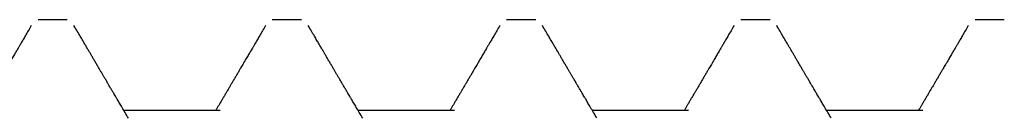
# Model space of a CAD drawing. Units: inches. Extents: x -0.1 to 32.4, y 0 to 43.6.
# Drawn here: x 15.2 to 15.5, y 22 to 22.1 of the extents above; entities that cross this region are included whole.
import ezdxf

# ---------------------------------------------------------------- set-up
doc = ezdxf.new("R2010")
doc.units = ezdxf.units.IN
doc.header["$LTSCALE"] = 0.5
doc.header["$MEASUREMENT"] = 0
doc.layers.add('Arcadia-Shade', color=8, linetype='Continuous')

# ---------------------------------------------------------------- blocks, each defined once
blk = doc.blocks.new('A$Ca50cc576')
at = {"layer": 'Arcadia-Shade', "lineweight": -3}
for p, q in [((0.3072744302617618, 0.1320399999999999), (0.3366288516781246, 0.1320399999999999)), ((0.378703001690333, 0.1320399999999999), (0.4080574231066958, 0.1320399999999999)), ((0.4501315731189042, 0.1320399999999999), (0.4794859945352652, 0.1320399999999999)), ((0.5215601445474753, 0.1320399999999999), (0.5509145659638364, 0.1320399999999999)), ((0.2824452997410241, 0.1045000000000016), (0.291373871169597, 0.104499999999998)), ((0.353873871169597, 0.1045000000000016), (0.3628024425981664, 0.104499999999998)), ((0.4253024425981664, 0.1045000000000016), (0.4342310140267376, 0.104499999999998)), ((0.4967310140267376, 0.1045000000000016), (0.5056595854553088, 0.104499999999998)), ((0.5681595854553088, 0.1045000000000016), (0.5770881568838799, 0.104499999999998))]:
    blk.add_line(p, q, dxfattribs=at)
for points, knots in [([(0.3352210108358022, 0.1344087919824304), (0.3355665744757665, 0.1338276741003703), (0.3362170817496697, 0.1327337470618914), (0.3371310136659265, 0.1311946234969597), (0.3379225223622093, 0.1298605532055497), (0.3385915627022751, 0.1287320259867641), (0.3391309158422402, 0.1278217075030277), (0.3395452832940382, 0.12712201858524), (0.3398393591953663, 0.1266252877211649), (0.3400384991470276, 0.1262888406989298), (0.3401962780411054, 0.1260222360302237), (0.3403968122074357, 0.1256833416352308), (0.3406973342744326, 0.1251753604105232), (0.3411028148443158, 0.1244897410455579), (0.3416037590607832, 0.1236423700444647), (0.3421441116915069, 0.1227279150928489), (0.3426799369537044, 0.1218206962813255), (0.3431574793752752, 0.1210118302933409), (0.343612002408225, 0.1202416839732372), (0.3440806972122026, 0.1194472530423205), (0.3445945625713751, 0.1185759383923717), (0.3451415934316699, 0.1176480237542989), (0.3456946486001424, 0.1167095136178382), (0.3462230289120143, 0.1158125337662206), (0.3466361128490636, 0.1151110402339768), (0.3469230237204446, 0.1146236991197966), (0.3471085693582641, 0.1143084966826216), (0.3473204523100399, 0.1139485136759362), (0.3476199499792969, 0.1134395972666873), (0.3480361777739791, 0.1127321695287442), (0.348569132146709, 0.1118260846495538), (0.3492188113163728, 0.1107211613409973), (0.3499852044617562, 0.1094171868726797), (0.350868336607407, 0.1079139376077194), (0.3514957751819825, 0.1068452305580543), (0.3518290016478396, 0.106277650738086)], [0, 0, 0, 0, 0.06210070332168599, 0.1169016486492021, 0.1643892223695057, 0.204551340336461, 0.2373775858035961, 0.2615554676498411, 0.2792270214072974, 0.2903881760884497, 0.297458057552084, 0.3076758062867616, 0.3265511226609315, 0.3516609297784842, 0.380826209210501, 0.4169483314616357, 0.4492018015855226, 0.4775829134540312, 0.5032063506946459, 0.5313234627346648, 0.5622875734076689, 0.5961001966874262, 0.6302421106537988, 0.6623233234729696, 0.6916985507866795, 0.7050017549719185, 0.7142570974369171, 0.7252860741684415, 0.7433615381376002, 0.7684860358680976, 0.8006630166158063, 0.839896907184597, 0.886193160503907, 0.939558305063813, 1, 1, 1, 1]), ([(0.4066495822643734, 0.1344087919824304), (0.4069951459043288, 0.1338276741003881), (0.4076456531782195, 0.1327337470619234), (0.4085595850944692, 0.1311946234970094), (0.4093510937907521, 0.1298605532055994), (0.4100201341308178, 0.1287320259868103), (0.410559487270783, 0.1278217075030774), (0.410973854722581, 0.1271220185852897), (0.4112679306239073, 0.1266252877212146), (0.4114670705755685, 0.1262888406989795), (0.4116248494696482, 0.1260222360302734), (0.4118253836359784, 0.1256833416352805), (0.4121259057029754, 0.125175360410573), (0.4125313862728586, 0.1244897410456076), (0.413032330489326, 0.1236423700445144), (0.4135726831200497, 0.1227279150928986), (0.4141085083822471, 0.1218206962813753), (0.4145860508038162, 0.1210118302933907), (0.415040573836766, 0.1202416839732834), (0.4155092686407453, 0.1194472530423702), (0.4160231339999179, 0.1185759383924214), (0.4165701648602109, 0.1176480237543487), (0.4171232200286852, 0.1167095136178879), (0.417651600340557, 0.1158125337662703), (0.4180646842776046, 0.1151110402340265), (0.4183515951489873, 0.1146236991198464), (0.418537140786805, 0.1143084966826713), (0.4187490237385827, 0.1139485136759824), (0.4190485214078397, 0.113439597266737), (0.4194647492025219, 0.1127321695287939), (0.41999770357525, 0.1118260846496035), (0.4206473827449155, 0.110721161341047), (0.4214137758902989, 0.1094171868727294), (0.4222969080359587, 0.1079139376077514), (0.4229243466105448, 0.1068452305580685), (0.4232575730764108, 0.106277650738086)], [0, 0, 0, 0, 0.06210070332006559, 0.1169016486475643, 0.1643892223678524, 0.2045513403348094, 0.2373775858019289, 0.2615554676481677, 0.2792270214056236, 0.2903881760867746, 0.297458057550414, 0.3076758062850835, 0.3265511226592399, 0.3516609297767885, 0.3808262092088091, 0.4169483314599391, 0.4492018015838096, 0.47758291345232, 0.5032063506929338, 0.531323462732948, 0.5622875734059473, 0.5961001966857051, 0.6302421106520733, 0.6623233234712462, 0.6916985507849417, 0.7050017549701781, 0.714257097435169, 0.7252860741666982, 0.7433615381358528, 0.7684860358663377, 0.800663016614049, 0.8398969071828312, 0.8861931605021348, 0.9395583050620219, 1, 1, 1, 1]), ([(0.4780781536929428, 0.1344087919824304), (0.4784237173328894, 0.1338276741004059), (0.4790742246067694, 0.132733747061959), (0.4799881565230102, 0.1311946234970556), (0.4807796652192931, 0.1298605532056492), (0.4814487055593588, 0.1287320259868601), (0.4819880586993239, 0.1278217075031236), (0.4824024261511219, 0.1271220185853394), (0.4826965020524501, 0.1266252877212644), (0.4828956420041095, 0.1262888406990292), (0.4830534208981909, 0.1260222360303196), (0.4832539550645194, 0.1256833416353267), (0.4835544771315163, 0.1251753604106192), (0.4839599577014013, 0.1244897410456574), (0.4844609019178669, 0.1236423700445641), (0.4850012545485924, 0.1227279150929483), (0.4855370798107899, 0.121820696281425), (0.4860146222323589, 0.1210118302934404), (0.4864691452653069, 0.1202416839733331), (0.4869378400692881, 0.1194472530424164), (0.4874517054284588, 0.1185759383924712), (0.4879987362887537, 0.1176480237543984), (0.4885517914572262, 0.1167095136179377), (0.4890801717690998, 0.1158125337663201), (0.4894932557061473, 0.1151110402340727), (0.4897801665775301, 0.1146236991198961), (0.4899657122153478, 0.114308496682721), (0.4901775951671254, 0.1139485136760321), (0.4904770928363824, 0.1134395972667868), (0.4908933206310646, 0.1127321695288437), (0.4914262750037928, 0.1118260846496533), (0.4920759541734583, 0.1107211613410968), (0.4928423473188399, 0.1094171868727791), (0.4937254794645121, 0.1079139376077833), (0.4943529180391053, 0.1068452305580863), (0.4946861445049819, 0.106277650738086)], [0, 0, 0, 0, 0.06210070331843575, 0.1169016486459241, 0.1643892223662176, 0.2045513403331574, 0.2373775858002703, 0.2615554676465079, 0.2792270214039589, 0.2903881760851174, 0.2974580575487468, 0.3076758062834267, 0.326551122657576, 0.3516609297751158, 0.3808262092071317, 0.4169483314582447, 0.4492018015821241, 0.4775829134506231, 0.5032063506912285, 0.5313234627312389, 0.5622875734042422, 0.5961001966839873, 0.630242110650347, 0.6623233234695115, 0.6916985507832027, 0.7050017549684393, 0.7142570974334318, 0.7252860741649572, 0.7433615381341084, 0.7684860358645866, 0.8006630166122973, 0.8398969071810696, 0.8861931605003655, 0.9395583050602424, 0.9999999999999999, 0.9999999999999999, 0.9999999999999999, 0.9999999999999999]), ([(0.549506725121514, 0.1344087919824304), (0.5498522887614499, 0.1338276741004201), (0.550502796035321, 0.1327337470619945), (0.5514167279515529, 0.1311946234971053), (0.5522082366478358, 0.1298605532056953), (0.5528772769879016, 0.1287320259869098), (0.5534166301278667, 0.1278217075031733), (0.5538309975796647, 0.1271220185853892), (0.5541250734809928, 0.1266252877213141), (0.5543242134326523, 0.1262888406990754), (0.5544819923267319, 0.1260222360303693), (0.5546825264930622, 0.1256833416353764), (0.5549830485600591, 0.1251753604106689), (0.5553885291299423, 0.1244897410457035), (0.5558894733464097, 0.1236423700446139), (0.5564298259771334, 0.1227279150929981), (0.5569656512393308, 0.1218206962814747), (0.5574431936609017, 0.1210118302934902), (0.5578977166938497, 0.1202416839733829), (0.5583664114978291, 0.1194472530424662), (0.5588802768570016, 0.1185759383925209), (0.5594273077172964, 0.1176480237544446), (0.5599803628857689, 0.1167095136179874), (0.5605087431976425, 0.1158125337663662), (0.5609218271346901, 0.1151110402341224), (0.5612087380060728, 0.1146236991199459), (0.5613942836438905, 0.1143084966827672), (0.5616061665956664, 0.1139485136760818), (0.5619056642649234, 0.1134395972668365), (0.5623218920596056, 0.1127321695288899), (0.5628548464323337, 0.1118260846496995), (0.5635045256019993, 0.110721161341143), (0.5642709187473827, 0.1094171868728253), (0.5651540508930637, 0.1079139376078153), (0.5657814894676676, 0.1068452305581005), (0.5661147159335531, 0.106277650738086)], [0, 0, 0, 0, 0.06210070331681022, 0.1169016486442953, 0.164389222364564, 0.2045513403315066, 0.2373775857986159, 0.2615554676448483, 0.2792270214022963, 0.2903881760834537, 0.2974580575470845, 0.3076758062817532, 0.326551122655902, 0.351660929773437, 0.3808262092054479, 0.4169483314565564, 0.4492018015804337, 0.4775829134489257, 0.5032063506895292, 0.5313234627295343, 0.5622875734025239, 0.5961001966822703, 0.6302421106486241, 0.6623233234677791, 0.6916985507814639, 0.7050017549666955, 0.7142570974316894, 0.7252860741632124, 0.7433615381323628, 0.7684860358628447, 0.800663016610538, 0.8398969071793108, 0.8861931604985962, 0.9395583050584709, 1, 1, 1, 1]), ([(0.2934187406913527, 0.106277650738086), (0.2937289416092472, 0.1068060167727403), (0.2943143208339283, 0.1078030947369513), (0.2951402801388756, 0.1092091032566529), (0.2958614346074633, 0.1104362106412857), (0.2964778057673083, 0.1114846033414274), (0.2969952454829112, 0.1123644270828805), (0.2974172028101059, 0.1130816921984596), (0.2977759977754442, 0.1136914470148156), (0.2981012104849885, 0.1142440160275449), (0.298426734623142, 0.1147969990487994), (0.2987641530732414, 0.1153700648388529), (0.2991224965695594, 0.1159785297674176), (0.2995012577327039, 0.1166215014411058), (0.2999096684724805, 0.1173146186750955), (0.3003207821766392, 0.1180121171418129), (0.300726401917732, 0.1187000862636651), (0.3011380176819056, 0.1193980281438414), (0.3016055346440503, 0.1201905082570178), (0.3021193227678634, 0.1210610798719465), (0.3026696713201851, 0.1219932051279713), (0.3032104570838499, 0.122908731010444), (0.3037218046444981, 0.1237740202145901), (0.3041478200689642, 0.1244946168631245), (0.3044675168153539, 0.1250352017469929), (0.3047433764553684, 0.1255015507347181), (0.3050537984420139, 0.1260262083302202), (0.3054757340113934, 0.1267391079359506), (0.3059911868492993, 0.1276096254702068), (0.3065458553755604, 0.1285458738408956), (0.3070815133908464, 0.1294495254649135), (0.3075734900671847, 0.1302790507096105), (0.3080317766920544, 0.1310513438076946), (0.308374782631093, 0.1316291910370779), (0.3085699439201868, 0.1319577312348521), (0.3086188136730144, 0.1320399999999999)], [0, 0, 0, 0, 0.06144682235911827, 0.1159561147520802, 0.1635347278396798, 0.2041885551871988, 0.2379225814228227, 0.2659003746289146, 0.2876476754322544, 0.3088758218338563, 0.3302014490004822, 0.3520002503848224, 0.3755696792168863, 0.4010187048823278, 0.4268387203167719, 0.4562510699664184, 0.4822167092288822, 0.5069343270119159, 0.5375131286780442, 0.5744917948300545, 0.6083127874180375, 0.6460715467786433, 0.681129677725419, 0.7091128592086404, 0.730026038851457, 0.7441179150172289, 0.7634520721211117, 0.7911684749001802, 0.8272166864678435, 0.8649559799358867, 0.9003412765327432, 0.9325780470735906, 0.961675785992722, 0.9904033485611213, 0.9999999999999999, 0.9999999999999999, 0.9999999999999999, 0.9999999999999999]), ([(0.3648473121199238, 0.106277650738086), (0.3651575130378166, 0.1068060167727367), (0.3657428922624959, 0.1078030947369477), (0.3665688515674415, 0.1092091032566458), (0.3672900060360291, 0.1104362106412751), (0.3679063771958742, 0.1114846033414167), (0.3684238169114771, 0.1123644270828734), (0.3688457742386717, 0.113081692198449), (0.36920456920401, 0.1136914470148085), (0.3695297819135543, 0.1142440160275342), (0.3698553060517078, 0.1147969990487923), (0.3701927245018073, 0.1153700648388423), (0.3705510679981252, 0.1159785297674105), (0.3709298291612697, 0.1166215014410952), (0.3713382399010463, 0.1173146186750884), (0.371749353605205, 0.1180121171418058), (0.3721549733462979, 0.118700086263658), (0.3725665891104715, 0.1193980281438343), (0.3730341060726161, 0.1201905082570107), (0.3735478941964292, 0.1210610798719394), (0.3740982427487509, 0.1219932051279606), (0.3746390285124139, 0.1229087310104333), (0.3751503760730639, 0.1237740202145794), (0.3755763914975301, 0.1244946168631174), (0.3758960882439197, 0.1250352017469858), (0.3761719478839343, 0.1255015507347075), (0.3764823698705797, 0.1260262083302131), (0.3769043054399592, 0.1267391079359399), (0.3774197582778633, 0.1276096254701962), (0.3779744268041263, 0.1285458738408884), (0.3785100848194123, 0.1294495254649064), (0.3790020614957506, 0.1302790507096034), (0.3794603481206185, 0.1310513438076875), (0.3798033540596606, 0.1316291910370708), (0.3799985153487562, 0.1319577312348486), (0.3800473851015838, 0.1320399999999999)], [0, 0, 0, 0, 0.06144682235876162, 0.115956114751734, 0.1635347278393337, 0.2041885551868531, 0.2379225814224781, 0.2659003746285698, 0.2876476754319008, 0.3088758218335122, 0.3302014490001388, 0.3520002503844795, 0.375569679216543, 0.4010187048819854, 0.4268387203164383, 0.4562510699660778, 0.4822167092285409, 0.5069343270115749, 0.537513128677703, 0.5744917948297131, 0.6083127874176876, 0.6460715467783039, 0.68112967772508, 0.7091128592083104, 0.7300260388511278, 0.7441179150168987, 0.7634520721207644, 0.7911684748998409, 0.8272166864674966, 0.8649559799355486, 0.9003412765324066, 0.9325780470732544, 0.9616757859923757, 0.990403348560775, 1, 1, 1, 1]), ([(0.4362758835484932, 0.106277650738086), (0.436586084466386, 0.1068060167727332), (0.4371714636910635, 0.1078030947369406), (0.4379974229960073, 0.1092091032566351), (0.438718577464595, 0.110436210641268), (0.4393349486244418, 0.1114846033414096), (0.4398523883400447, 0.1123644270828663), (0.4402743456672376, 0.1130816921984419), (0.4406331406325759, 0.1136914470147978), (0.4409583533421202, 0.1142440160275271), (0.4412838774802736, 0.1147969990487852), (0.4416212959303731, 0.1153700648388352), (0.4419796394266911, 0.1159785297673999), (0.4423584005898356, 0.1166215014410881), (0.4427668113296122, 0.1173146186750778), (0.4431779250337708, 0.1180121171417952), (0.4435835447748637, 0.1187000862636474), (0.4439951605390373, 0.1193980281438236), (0.444462677501182, 0.1201905082570001), (0.444976465624995, 0.1210610798719287), (0.4455268141773168, 0.1219932051279535), (0.4460675999409798, 0.1229087310104262), (0.4465789475016297, 0.1237740202145723), (0.4470049629260959, 0.1244946168631067), (0.4473246596724856, 0.1250352017469751), (0.4476005193125001, 0.1255015507347004), (0.4479109412991455, 0.1260262083302024), (0.4483328768685269, 0.1267391079359328), (0.4488483297064292, 0.1276096254701891), (0.4494029982326921, 0.1285458738408778), (0.4499386562479781, 0.1294495254648993), (0.4504306329243164, 0.1302790507095928), (0.4508889195491843, 0.1310513438076768), (0.4512319254882282, 0.1316291910370637), (0.4514270867773256, 0.131957731234845), (0.4514759565301567, 0.1320399999999999)], [0, 0, 0, 0, 0.06144682235842325, 0.1159561147513848, 0.1635347278389876, 0.2041885551865064, 0.2379225814221308, 0.2659003746282239, 0.2876476754315555, 0.3088758218331664, 0.3302014489997926, 0.3520002503841329, 0.3755696792161984, 0.4010187048816404, 0.4268387203160833, 0.4562510699657303, 0.4822167092281956, 0.506934327011231, 0.5375131286773592, 0.5744917948293594, 0.6083127874173433, 0.6460715467779592, 0.6811296777247359, 0.7091128592079671, 0.730026038850784, 0.7441179150165467, 0.763452072120421, 0.7911684748994985, 0.8272166864671622, 0.8649559799352065, 0.9003412765320546, 0.9325780470729038, 0.9616757859920344, 0.990403348560435, 1, 1, 1, 1]), ([(0.5077044549770644, 0.106277650738086), (0.5080146558949554, 0.1068060167727296), (0.5086000351196311, 0.1078030947369371), (0.5094259944245731, 0.109209103256628), (0.5101471488931608, 0.1104362106412573), (0.5107635200530058, 0.1114846033414025), (0.5112809597686105, 0.1123644270828557), (0.5117029170958034, 0.1130816921984312), (0.5120617120611417, 0.1136914470147907), (0.512386924770686, 0.1142440160275164), (0.5127124489088395, 0.1147969990487745), (0.513049867358939, 0.1153700648388245), (0.5134082108552569, 0.1159785297673928), (0.5137869720184014, 0.116621501441081), (0.514195382758178, 0.1173146186750706), (0.5146064964623367, 0.1180121171417881), (0.5150121162034278, 0.1187000862636403), (0.5154237319676032, 0.1193980281438165), (0.5158912489297478, 0.120190508256993), (0.5164050370535609, 0.1210610798719216), (0.5169553856058826, 0.1219932051279429), (0.5174961713695474, 0.1229087310104156), (0.5180075189301956, 0.1237740202145616), (0.5184335343546618, 0.124494616863096), (0.5187532311010514, 0.125035201746968), (0.519029090741066, 0.1255015507346897), (0.5193395127277114, 0.1260262083301953), (0.5197614482970927, 0.1267391079359221), (0.5202769011349968, 0.1276096254701784), (0.520831569661258, 0.1285458738408707), (0.521367227676544, 0.1294495254648886), (0.5218592043528822, 0.1302790507095857), (0.5223174909777502, 0.1310513438076697), (0.5226604969167958, 0.1316291910370602), (0.522855658205895, 0.1319577312348414), (0.5229045279587261, 0.1320399999999999)], [0, 0, 0, 0, 0.06144682235806806, 0.1159561147510356, 0.1635347278386361, 0.2041885551861556, 0.2379225814217817, 0.2659003746278749, 0.2876476754312139, 0.3088758218328324, 0.3302014489994422, 0.3520002503837948, 0.3755696792158481, 0.4010187048813005, 0.4268387203157457, 0.4562510699653894, 0.4822167092278474, 0.506934327010893, 0.5375131286770224, 0.5744917948290218, 0.6083127874170059, 0.6460715467776224, 0.6811296777243955, 0.7091128592076286, 0.7300260388504402, 0.7441179150162107, 0.7634520721200849, 0.7911684748991613, 0.8272166864668244, 0.8649559799348716, 0.9003412765317131, 0.932578047072566, 0.9616757859917059, 0.9904033485600972, 1, 1, 1, 1]), ([(0.5791330264056356, 0.106277650738086), (0.5794432273235248, 0.1068060167727261), (0.5800286065481988, 0.1078030947369299), (0.580854565853139, 0.1092091032566174), (0.5815757203217267, 0.1104362106412502), (0.5821920914815717, 0.1114846033413919), (0.5827095311971764, 0.1123644270828486), (0.5831314885243692, 0.1130816921984241), (0.5834902834897076, 0.1136914470147801), (0.5838154961992519, 0.1142440160275093), (0.5841410203374053, 0.1147969990487674), (0.5844784387875048, 0.1153700648388174), (0.5848367822838227, 0.1159785297673821), (0.5852155434469672, 0.1166215014410703), (0.5856239541867438, 0.11731461867506), (0.5860350678909025, 0.1180121171417809), (0.5864406876319954, 0.1187000862636296), (0.586852303396169, 0.1193980281438058), (0.5873198203583136, 0.1201905082569823), (0.5878336084821267, 0.1210610798719109), (0.5883839570344485, 0.1219932051279358), (0.5889247427981132, 0.1229087310104084), (0.5894360903587614, 0.1237740202145545), (0.5898621057832276, 0.1244946168630889), (0.590181802529619, 0.1250352017469609), (0.5904576621696318, 0.1255015507346826), (0.5907680841562772, 0.1260262083301846), (0.5911900197256568, 0.126739107935915), (0.5917054725635627, 0.1276096254701713), (0.5922601410898238, 0.1285458738408636), (0.5927957991051098, 0.1294495254648815), (0.5932877757814481, 0.130279050709575), (0.593746062406316, 0.131051343807659), (0.5940890683453635, 0.1316291910370531), (0.5942842296344644, 0.1319577312348379), (0.5943330993872973, 0.1320399999999999)], [0, 0, 0, 0, 0.0614468223577289, 0.1159561147506981, 0.1635347278382997, 0.2041885551858162, 0.2379225814214445, 0.2659003746275235, 0.2876476754308783, 0.3088758218324897, 0.3302014489991066, 0.3520002503834479, 0.3755696792155106, 0.4010187048809597, 0.4268387203154082, 0.4562510699650466, 0.4822167092275124, 0.506934327010552, 0.5375131286766757, 0.5744917948286886, 0.608312787416673, 0.6460715467772852, 0.6811296777240613, 0.7091128592072901, 0.7300260388501024, 0.7441179150158679, 0.763452072119744, 0.7911684748988216, 0.8272166864664857, 0.8649559799345352, 0.9003412765313789, 0.9325780470722268, 0.9616757859913607, 0.9904033485597611, 1, 1, 1, 1])]:
    blk.add_open_spline(points, degree=3, knots=knots, dxfattribs=at)

msp = doc.modelspace()

# ---------------------------------------------------------------- block references
at = {"lineweight": -3, "rotation": 180}
msp.add_blockref('A$Ca50cc576', (15.74483679986045, 22.16086624654242), dxfattribs=at)

doc.saveas('drawing.dxf')
